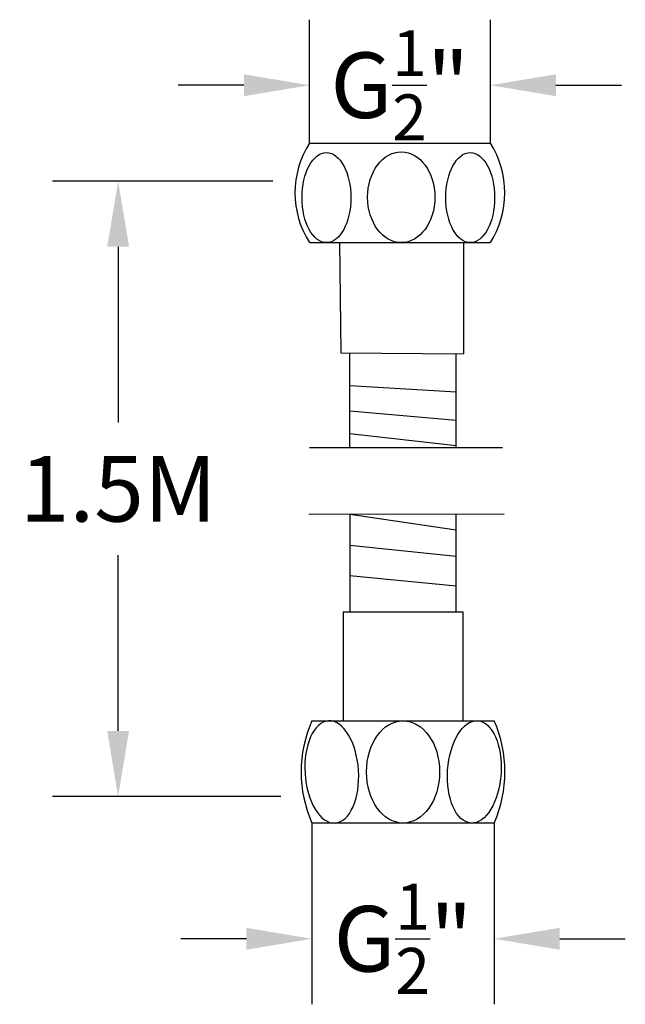
# Model space of a CAD drawing. Units: inches. Extents: x 57.49 to 59.16, y 10.79 to 13.49.
import ezdxf

# ---------------------------------------------------------------- set-up
doc = ezdxf.new("R2010")
doc.units = ezdxf.units.IN
doc.header["$MEASUREMENT"] = 0
doc.dimstyles.get("Standard").update_dxf_attribs({"dimtxt": 0.18, "dimasz": 0.18, "dimexe": 0.18, "dimexo": 0.0625, "dimgap": 0.09, "dimtad": 0, "dimtih": 1, "dimtoh": 1, "dimdec": 4, "dimzin": 0, "dimdsep": 46, "dimtxsty": 'Standard', "dimcen": 0.09, "dimadec": 0, "dimazin": 0, "dimtfac": 1, "dimtdec": 4, "dimtofl": 0, "dimtmove": 0, "dimatfit": 3, "dimfxl": 1, "dimtolj": 1, "dimtzin": 0, "dimarcsym": 0})

# ---------------------------------------------------------------- blocks, each defined once
blk = doc.blocks.new('*D5')
at = {"color": 0, "lineweight": -2}
for p, q in [((58.2964, 11.285), (58.2964, 10.7872)), ((58.7964, 11.285), (58.7964, 10.7872)), ((58.1164, 10.9672), (57.9364, 10.9672)), ((58.9764, 10.9672), (59.1564, 10.9672))]:
    blk.add_line(p, q, dxfattribs=at)
at = {"color": 0}
for points in [[(58.1164, 10.9972), (58.1164, 10.9372), (58.2964, 10.9672)], [(58.9764, 10.9972), (58.9764, 10.9372), (58.7964, 10.9672)]]:
    blk.add_solid(points, dxfattribs=at)
at = {"layer": 'Defpoints', "color": 0}
for p in [(58.2964, 11.3475), (58.7964, 11.3475), (58.7964, 10.9672)]:
    blk.add_point(p, dxfattribs=at)
at = {"color": 0, "insert": (58.5464, 10.9672), "char_height": 0.18, "attachment_point": 5}
blk.add_mtext('\\A1;{\\fVerdana|b0|i0|c0|p34;G\\H0.7x;\\S1/2;\\H1.429x;"}', dxfattribs=at)
blk = doc.blocks.new('*D6')
at = {"color": 0, "lineweight": -2}
for p, q in [((58.2896, 13.1521), (58.2896, 13.4912)), ((58.786, 13.1521), (58.786, 13.4912)), ((58.1096, 13.3112), (57.9296, 13.3112)), ((58.966, 13.3112), (59.146, 13.3112))]:
    blk.add_line(p, q, dxfattribs=at)
at = {"color": 0}
for points in [[(58.1096, 13.3412), (58.1096, 13.2812), (58.2896, 13.3112)], [(58.966, 13.3412), (58.966, 13.2812), (58.786, 13.3112)]]:
    blk.add_solid(points, dxfattribs=at)
at = {"layer": 'Defpoints', "color": 0}
for p in [(58.786, 13.3112), (58.2896, 13.0896), (58.786, 13.0896)]:
    blk.add_point(p, dxfattribs=at)
at = {"color": 0, "insert": (58.5378, 13.3112), "char_height": 0.18, "attachment_point": 5}
blk.add_mtext('\\A1;{\\fVerdana|b0|i0|c0|p34;G\\H0.7x;\\S1/2;\\H1.429x;"}', dxfattribs=at)
blk = doc.blocks.new('*D7')
at = {"color": 0, "lineweight": -2}
for p, q in [((58.1893, 13.0475), (57.5844, 13.0475)), ((57.7644, 12.8675), (57.7644, 12.3849)), ((57.7644, 11.538), (57.7644, 12.0206)), ((58.2108, 11.358), (57.5844, 11.358))]:
    blk.add_line(p, q, dxfattribs=at)
at = {"color": 0}
for points in [[(57.7344, 12.8675), (57.7944, 12.8675), (57.7644, 13.0475)], [(57.7344, 11.538), (57.7944, 11.538), (57.7644, 11.358)]]:
    blk.add_solid(points, dxfattribs=at)
at = {"layer": 'Defpoints', "color": 0}
for p in [(58.2518, 13.0475), (57.7644, 11.358), (58.2733, 11.358)]:
    blk.add_point(p, dxfattribs=at)
at = {"color": 0, "insert": (57.7644, 12.2028), "char_height": 0.18, "attachment_point": 5}
blk.add_mtext('\\A1;{\\fVerdana|b0|i0|c0|p34;1.5M}', dxfattribs=at)

msp = doc.modelspace()

# ---------------------------------------------------------------- linework, layer by layer
for p, q in [((58.28958, 13.15214), (58.786, 13.15214)), ((58.28958, 12.8789), (58.786, 12.8789)), ((58.37196, 12.8789), (58.37606, 12.57677)), ((58.71232, 12.8789), (58.71232, 12.57363)), ((58.37606, 12.57677), (58.71232, 12.57363)), ((58.40049, 12.31679), (58.40049, 12.57654)), ((58.69241, 12.31679), (58.69241, 12.57382)), ((58.40049, 12.48651), (58.69241, 12.46954)), ((58.40049, 12.41664), (58.69241, 12.39166)), ((58.40049, 12.35509), (58.69241, 12.32161)), ((58.2894, 12.31679), (58.8196, 12.31679)), ((58.28816, 12.13367), (58.82374, 12.13438)), ((58.40049, 12.13367), (58.40049, 12.13382)), ((58.40049, 12.13367), (58.40049, 11.86526)), ((58.40049, 12.13367), (58.69241, 12.09066)), ((58.69241, 12.13367), (58.69241, 12.1342)), ((58.69241, 11.86526), (58.69241, 12.13367)), ((58.40049, 12.0483), (58.69241, 12.01815)), ((58.40049, 11.96449), (58.69241, 11.93626)), ((58.38225, 11.86526), (58.71061, 11.86526)), ((58.38225, 11.86526), (58.38225, 11.56592)), ((58.71061, 11.86526), (58.71061, 11.56592))]:
    msp.add_line(p, q)
for points in [[(58.29643, 11.56592), (58.29643, 11.56592), (58.79643, 11.56592)], [(58.79643, 11.28505), (58.29643, 11.28505)]]:
    msp.add_lwpolyline(points)
for centre, radius, start, end in [((58.50388, 13.01552), 0.25414, 147.48133, 212.51867), ((58.5717, 13.01552), 0.25414, 327.48133, 32.51867), ((58.61252, 11.42549), 0.34588, 156.04459, 203.95541), ((58.48034, 11.42549), 0.34588, 336.04459, 23.95541)]:
    msp.add_arc(centre, radius, start, end)
for centre, major_axis, ratio in [((58.33615, 13.00253), (0, 0.12363), 0.5420329), ((58.54148, 13.00369), (0, 0.12479), 0.7395868), ((58.73074, 13.00253), (0, 0.12363), 0.5420329), ((58.54643, 11.42549), (0, 0.14044), 0.7142845), ((58.74203, 11.42549), (0.00907, 0.14044), 0.5216897)]:
    msp.add_ellipse(centre, major_axis=major_axis, ratio=ratio)
at = {"extrusion": (0, 0, -1)}
msp.add_ellipse((58.35084, 11.42549), major_axis=(-0.00907, 0.14044), ratio=0.5216897, dxfattribs=at)

# ---------------------------------------------------------------- dimensions: what is measured, and where the dimension line sits
for base, p1, p2, picture, middle in [((58.786, 13.31119), (58.28958, 13.08964), (58.786, 13.08964), '*D6', (58.53779, 13.31119)), ((58.79643, 10.96724), (58.29643, 11.34755), (58.79643, 11.34755), '*D5', (58.54643, 10.96724))]:
    dim = msp.add_linear_dim(base=base, p1=p1, p2=p2, text='{\\fVerdana|b0|i0|c0|p34;G\\H0.7x;\\S1/2;\\H1.429x;"}', dimstyle='Standard')
    dim.commit()
    dim.dimension.update_dxf_attribs({"geometry": picture, "text_midpoint": middle, "dimtype": 160})
dim = msp.add_linear_dim(base=(57.76435, 11.35799), p1=(58.25176, 13.04752), p2=(58.27329, 11.35799), angle=90, text='{\\fVerdana|b0|i0|c0|p34;1.5M}', dimstyle='Standard')
dim.commit()
dim.dimension.update_dxf_attribs({"geometry": '*D7', "text_midpoint": (57.76435, 12.20276), "dimtype": 160})

doc.saveas('drawing.dxf')
